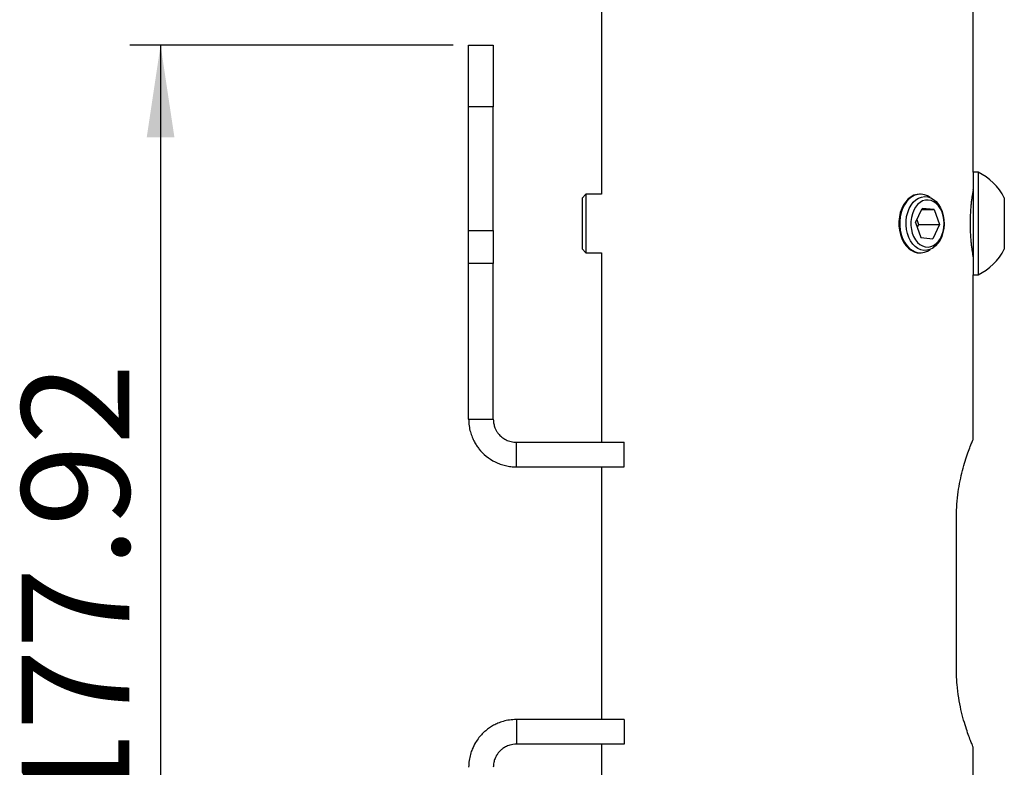
# Model space of a CAD drawing. Extents: x 5 to 292, y 5 to 205.
# Drawn here: x 113 to 145, y 148 to 173 of the extents above; entities that cross this region are included whole.
import ezdxf

# ---------------------------------------------------------------- set-up
doc = ezdxf.new("R2010")
doc.units = 0
doc.layers.get('0').update_dxf_attribs({"linetype": 'CONTINUOUS'})
doc.styles.add('SLDTEXTSTYLE0', font='TXT', dxfattribs={"width": 0.75})
doc.dimstyles.new('SLDDIMSTYLE1', dxfattribs={"dimtxt": 3.5, "dimasz": 3, "dimexe": 0, "dimexo": 0.0625, "dimgap": 0.875, "dimtad": 1, "dimlfac": 5, "dimrnd": 1e-09, "dimzin": 12, "dimtxsty": 'SLDTEXTSTYLE0', "dimsah": 1, "dimcen": 0.09, "dimazin": 3, "dimtfac": 1, "dimtofl": 0, "dimtmove": 0, "dimatfit": 3, "dimtolj": 1, "dimtzin": 12})

# ---------------------------------------------------------------- blocks, each defined once
blk = doc.blocks.new('_D_1')
at = {"color": 7, "linetype": 'CONTINUOUS'}
for p, q in [((126.844, 171.857), (116.342, 171.857)), ((117.342, 171.857), (117.342, 136.273)), ((126.844, 136.273), (116.342, 136.273))]:
    blk.add_line(p, q, dxfattribs=at)
for points in [[(117.342, 171.857), (116.892, 168.857), (117.792, 168.857)], [(117.342, 136.273), (117.792, 139.273), (116.892, 139.273)]]:
    blk.add_solid(points, dxfattribs=at)
at = {"color": 7, "linetype": 'CONTINUOUS', "insert": (112.83, 146.953), "char_height": 3.5, "attachment_point": 1, "rotation": 90, "style": 'SLDTEXTSTYLE0'}
blk.add_mtext('177.92', dxfattribs=at)

msp = doc.modelspace()

# ---------------------------------------------------------------- linework, layer by layer
at = {"color": 7, "linetype": 'CONTINUOUS'}
for p, q in [((131.6592, 178.6646), (131.6592, 167.0171)), ((143.7242, 167.7309), (143.7242, 178.6646)), ((127.3437, 171.8566), (128.1437, 171.8566)), ((127.3437, 169.8566), (127.3437, 171.8566)), ((128.1437, 171.8566), (128.1437, 169.8566)), ((127.3437, 165.8341), (127.3437, 169.8566)), ((128.1437, 169.8566), (127.3437, 169.8566)), ((128.1437, 165.8341), (128.1437, 169.8566)), ((143.8817, 167.7309), (143.7242, 167.7309)), ((143.7242, 167.7309), (143.7242, 164.3984)), ((143.8817, 167.7309), (143.8817, 164.3984)), ((131.1502, 167.0171), (131.0242, 166.8911)), ((131.0242, 166.8911), (131.0242, 165.2381)), ((131.6592, 167.0171), (131.1502, 167.0171)), ((131.1502, 167.0171), (131.1502, 165.1121)), ((142.0127, 167.0171), (141.9836, 167.0171)), ((143.7242, 167.0171), (143.6991, 167.0171)), ((144.7351, 166.8977), (144.7351, 165.2315)), ((141.852, 166.0979), (142.0665, 166.5566)), ((142.4546, 166.5234), (142.0665, 166.5566)), ((142.0509, 166.5234), (142.4546, 166.5234)), ((142.4546, 166.5234), (142.6283, 166.0314)), ((141.852, 166.0979), (142.0258, 165.6059)), ((141.8962, 166.1923), (141.953, 166.0314)), ((141.953, 166.0314), (141.9089, 165.9369)), ((141.953, 166.0314), (142.6283, 166.0314)), ((142.6283, 166.0314), (142.4139, 165.5726)), ((127.3437, 165.8341), (128.1437, 165.8341)), ((127.3437, 164.768), (127.3437, 165.8341)), ((128.1437, 165.8341), (128.1437, 164.768)), ((142.0258, 165.6059), (142.4139, 165.5726)), ((131.0242, 165.2381), (131.1502, 165.1121)), ((131.1502, 165.1121), (131.6592, 165.1121)), ((131.6592, 165.1121), (131.6592, 158.9646)), ((141.9836, 165.1121), (142.0127, 165.1121)), ((143.6992, 165.1121), (143.7242, 165.1121)), ((128.1437, 164.768), (127.3437, 164.768)), ((127.3437, 159.7146), (127.3437, 164.768)), ((128.1437, 159.7146), (128.1437, 164.768)), ((143.7242, 164.3984), (143.8817, 164.3984)), ((143.7242, 159.0557), (143.7242, 164.3984)), ((127.3437, 159.7146), (128.1437, 159.7146)), ((128.8937, 158.1646), (128.8937, 158.9646)), ((128.8937, 158.9646), (132.3986, 158.9646)), ((132.3986, 158.1646), (132.3986, 158.9646)), ((128.8937, 158.1646), (132.3986, 158.1646)), ((131.6592, 158.1646), (131.6592, 149.9646)), ((143.1818, 151.5646), (143.1818, 156.5646)), ((128.8937, 149.9646), (128.8937, 149.1646)), ((132.3986, 149.9646), (128.8937, 149.9646)), ((132.3986, 149.9646), (132.3986, 149.1646)), ((132.3986, 149.1646), (128.8937, 149.1646)), ((131.6592, 149.1646), (131.6592, 143.0171)), ((143.7242, 143.7309), (143.7242, 149.0735))]:
    msp.add_line(p, q, dxfattribs=at)
at = {"color": 7, "linetype": 'CONTINUOUS', "flags": 128}
for points in [[(141.9836, 167.0171), (141.9041, 167.0105), (141.803, 166.9822), (141.7061, 166.9325), (141.6156, 166.8624), (141.5338, 166.7736), (141.4626, 166.6682), (141.4035, 166.5486), (141.3581, 166.4177), (141.3273, 166.2785), (141.3119, 166.1343), (141.3123, 165.9885), (141.3284, 165.8445), (141.3598, 165.7056), (141.4059, 165.5751), (141.4655, 165.4561), (141.5372, 165.3514), (141.6195, 165.2634), (141.7102, 165.1942), (141.8074, 165.1453), (141.9087, 165.118), (141.9836, 165.1121)], [(142.3263, 166.9076), (142.2382, 166.9621), (142.1387, 167.0003), (142.0362, 167.0165), (141.9332, 167.0105), (141.832, 166.9822), (141.7351, 166.9325), (141.6447, 166.8624), (141.5629, 166.7736), (141.4916, 166.6682), (141.4326, 166.5486), (141.3871, 166.4177), (141.3564, 166.2785), (141.341, 166.1343), (141.3413, 165.9885), (141.3574, 165.8445), (141.3889, 165.7056), (141.4349, 165.5751), (141.4945, 165.4561), (141.5663, 165.3514), (141.6485, 165.2634), (141.7393, 165.1942), (141.8364, 165.1453), (141.9377, 165.118), (142.0408, 165.113), (142.1432, 165.1302), (142.2425, 165.1693), (142.3263, 165.2217)], [(142.7148, 166.4553), (142.7519, 166.3248), (142.7738, 166.1875), (142.7798, 166.047), (142.7698, 165.9069), (142.744, 165.771), (142.7031, 165.6426), (142.6483, 165.5252), (142.5808, 165.4218), (142.5024, 165.335), (142.4153, 165.2671), (142.3215, 165.2198), (142.2236, 165.1945), (142.1241, 165.1917), (142.0256, 165.2114), (141.9306, 165.2533), (141.8415, 165.3162), (141.7608, 165.3985), (141.6904, 165.498), (141.6322, 165.6122), (141.5878, 165.7381), (141.5582, 165.8725), (141.5442, 166.0119), (141.5462, 166.1526), (141.5642, 166.291), (141.5976, 166.4236), (141.6456, 166.5469), (141.707, 166.6577), (141.7801, 166.7531), (141.8632, 166.8307), (141.9539, 166.8885), (142.05, 166.9249), (142.1491, 166.939), (142.2484, 166.9305), (142.3455, 166.8996), (142.4378, 166.847), (142.523, 166.7742), (142.5988, 166.683), (142.6633, 166.5758), (142.7148, 166.4553)], [(141.9991, 166.7475), (141.9209, 166.68), (141.852, 166.5949), (141.7942, 166.4945), (141.7492, 166.3817), (141.7184, 166.2598), (141.7026, 166.1323), (141.7022, 166.0028), (141.7174, 165.8752), (141.7475, 165.7529), (141.7919, 165.6397), (141.8491, 165.5386), (141.9176, 165.4527), (141.9953, 165.3844), (142.0802, 165.3357), (142.1696, 165.3079), (142.261, 165.3019), (142.3519, 165.3179), (142.4395, 165.3553), (142.5214, 165.4131), (142.5952, 165.4897), (142.6588, 165.5828), (142.7103, 165.6898), (142.7484, 165.8076), (142.7718, 165.9327), (142.7799, 166.0617), (142.7725, 166.1907), (142.7498, 166.3161), (142.7124, 166.4343), (142.6614, 166.5418), (142.5983, 166.6356), (142.5249, 166.713), (142.4434, 166.7718), (142.3559, 166.8101), (142.2652, 166.8271), (142.1737, 166.8221), (142.0841, 166.7953), (141.9991, 166.7475)]]:
    msp.add_lwpolyline(points, dxfattribs=at)
at = {"color": 7, "linetype": 'CONTINUOUS'}
for start, end in [(26.83712, 64.54344), (295.45656, 333.16288)]:
    msp.add_arc((143.0885, 166.0646), 1.8454, start, end, dxfattribs=at)
for points, knots in [([(143.7237, 167.1617), (143.7238, 167.1626), (143.7246, 167.1668), (143.7204, 167.1437), (143.7113, 167.092), (143.6977, 167.0103), (143.6815, 166.9021), (143.6644, 166.7705), (143.648, 166.6172), (143.6347, 166.4489), (143.6256, 166.2681), (143.6221, 166.0841), (143.6245, 165.8989), (143.6322, 165.721), (143.6445, 165.5515), (143.6599, 165.397), (143.6771, 165.2592), (143.6938, 165.1441), (143.7083, 165.0544), (143.7211, 164.9817), (143.7231, 164.9709), (143.7242, 164.9646)], [0, 0, 0, 0, 0.0138086, 0.0677251, 0.119741, 0.1732362, 0.2258009, 0.2798525, 0.3330517, 0.3878063, 0.4407344, 0.4952436, 0.5473941, 0.6010635, 0.6531518, 0.7067099, 0.7595364, 0.8138695, 0.8670952, 0.9218948, 1, 1, 1, 1]), ([(127.3437, 159.7146), (127.3467, 159.6418), (127.3523, 159.5026), (127.3948, 159.3059), (127.4449, 159.1581), (127.4916, 159.0522), (127.5276, 158.9811), (127.5648, 158.9158), (127.6026, 158.8562), (127.6403, 158.802), (127.7326, 158.6806), (127.9054, 158.504), (128.1511, 158.3453), (128.3672, 158.2532), (128.5373, 158.2029), (128.7136, 158.1707), (128.8336, 158.1667), (128.8937, 158.1646)], [0, 0, 0, 0, 0.09694309, 0.18528416, 0.26503079, 0.30169491, 0.33621355, 0.36858921, 0.39882488, 0.4269243, 0.45289212, 0.59224169, 0.72879355, 0.79660728, 0.86428561, 0.93201964, 1, 1, 1, 1]), ([(128.1437, 159.7146), (128.1467, 159.663), (128.1523, 159.5674), (128.1869, 159.4579), (128.2183, 159.3874), (128.2394, 159.3471), (128.2612, 159.3109), (128.2832, 159.2785), (128.3289, 159.2179), (128.4104, 159.1329), (128.5522, 159.0403), (128.7154, 158.9771), (128.8352, 158.9687), (128.8937, 158.9646)], [0, 0, 0, 0, 0.1603996, 0.2973058, 0.3455193, 0.3899831, 0.430704, 0.4676906, 0.5009548, 0.6418854, 0.7695738, 0.8874871, 1, 1, 1, 1]), ([(143.1818, 156.5646), (143.1846, 156.6963), (143.1902, 156.9638), (143.2339, 157.3508), (143.2981, 157.718), (143.3782, 158.0569), (143.4673, 158.3649), (143.5562, 158.6307), (143.6361, 158.8457), (143.6928, 158.9886), (143.7226, 159.0608), (143.7211, 159.0571), (143.7205, 159.0557)], [0, 0, 0, 0, 0.0994427, 0.2019556, 0.3013512, 0.4033493, 0.5082777, 0.6159962, 0.7251211, 0.8377431, 0.9411594, 1, 1, 1, 1]), ([(143.7205, 149.0735), (143.7214, 149.0715), (143.7239, 149.0653), (143.6996, 149.1241), (143.653, 149.2406), (143.5854, 149.4185), (143.504, 149.6511), (143.4142, 149.9409), (143.3256, 150.2834), (143.2488, 150.6726), (143.2047, 151.0288), (143.1847, 151.3304), (143.1828, 151.4863), (143.1818, 151.5646)], [0, 0, 0, 0, 0.04796512, 0.14534361, 0.24547527, 0.34449735, 0.44603823, 0.55192495, 0.66068553, 0.76965625, 0.88221065, 0.94079895, 1, 1, 1, 1]), ([(128.8937, 149.9646), (128.8173, 149.9614), (128.6723, 149.9552), (128.4716, 149.9099), (128.3006, 149.85), (128.1038, 149.7555), (127.9579, 149.6555), (127.8498, 149.5609), (127.8044, 149.5179), (127.7608, 149.4731), (127.7191, 149.4265), (127.6509, 149.3441), (127.5565, 149.2082), (127.4639, 149.0256), (127.3963, 148.8292), (127.3526, 148.6302), (127.3468, 148.4888), (127.3437, 148.4146)], [0, 0, 0, 0, 0.0863793, 0.1639632, 0.2329421, 0.2935902, 0.41801, 0.4434374, 0.4690481, 0.4948487, 0.5208461, 0.5470466, 0.6292224, 0.7320474, 0.8121399, 0.9014553, 1, 1, 1, 1]), ([(128.8937, 149.1646), (128.8566, 149.163), (128.7858, 149.16), (128.6883, 149.1378), (128.6051, 149.1085), (128.5383, 149.0762), (128.483, 149.0431), (128.4336, 149.008), (128.3874, 148.969), (128.3443, 148.9264), (128.2972, 148.8715), (128.246, 148.7975), (128.1945, 148.6949), (128.1526, 148.564), (128.1468, 148.4671), (128.1437, 148.4146)], [0, 0, 0, 0, 0.0712316, 0.1361433, 0.1953585, 0.2496986, 0.2958719, 0.3438493, 0.3937558, 0.4457027, 0.4997887, 0.587559, 0.7001326, 0.8375987, 1, 1, 1, 1])]:
    msp.add_open_spline(points, degree=3, knots=knots, dxfattribs=at)

# ---------------------------------------------------------------- dimensions: what is measured, and where the dimension line sits
dim = msp.add_linear_dim(base=(117.3417, 136.2726), p1=(127.3437, 171.8566), p2=(127.3437, 136.2726), angle=90, dimstyle='SLDDIMSTYLE1', dxfattribs=at)
dim.commit()
dim.dimension.update_dxf_attribs({"geometry": '_D_1', "text_midpoint": (117.3417, 154.0646), "dimtype": 160})

doc.saveas('drawing.dxf')
